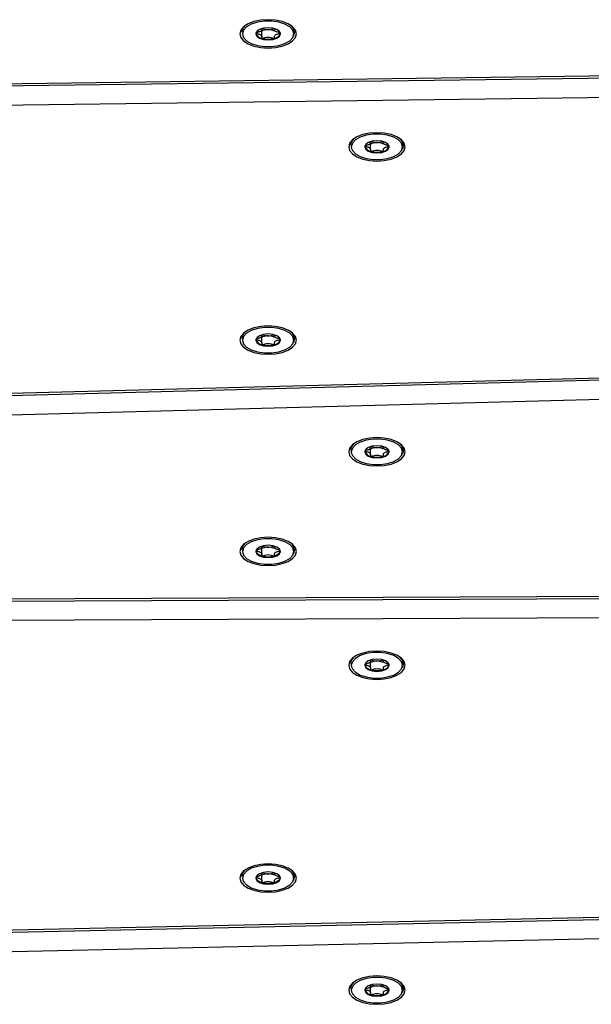
# Model space of a CAD drawing. Units: millimetres. Extents: x 26 to 395, y 33 to 269.
# Drawn here: x 192 to 195, y 82 to 87 of the extents above; entities that cross this region are included whole.
import ezdxf

# ---------------------------------------------------------------- set-up
doc = ezdxf.new("R2010")
doc.units = ezdxf.units.MM

msp = doc.modelspace()

# ---------------------------------------------------------------- linework, layer by layer
at = {"color": 7, "linetype": 'Continuous', "lineweight": 25}
for p, q in [((193.07851, 87.23137), (193.07851, 87.23455)), ((193.14544, 87.23455), (193.14544, 87.23137)), ((193.07851, 87.19165), (193.07851, 87.23129)), ((190.41419, 86.91736), (203.88927, 87.09379)), ((193.64994, 86.63865), (193.64994, 86.64183)), ((193.64994, 86.59893), (193.64994, 86.63857)), ((193.71687, 86.64183), (193.71687, 86.63865)), ((189.93249, 85.27415), (212.42508, 85.86355)), ((189.93474, 85.2627), (212.42733, 85.85209)), ((212.49584, 85.75096), (189.81845, 85.15672)), ((193.07851, 85.62492), (193.07851, 85.6281)), ((193.07851, 85.5852), (193.07851, 85.62484)), ((193.14544, 85.6281), (193.14544, 85.62492)), ((193.64994, 85.03907), (193.64994, 85.04225)), ((193.64994, 84.99935), (193.64994, 85.03899)), ((193.71687, 85.04225), (193.71687, 85.03907)), ((193.07851, 84.51665), (193.07851, 84.51983)), ((193.07851, 84.47693), (193.07851, 84.51657)), ((193.14544, 84.51983), (193.14544, 84.51665)), ((189.6189, 84.2228), (199.3565, 84.26528)), ((193.64994, 83.91912), (193.64994, 83.9223)), ((193.64994, 83.8794), (193.64994, 83.91904)), ((193.71687, 83.9223), (193.71687, 83.91912)), ((189.10117, 82.44836), (213.27105, 82.976)), ((189.10304, 82.43689), (213.27292, 82.96453)), ((213.34537, 82.86322), (188.99077, 82.33155)), ((193.07851, 82.80327), (193.07851, 82.80645)), ((193.07851, 82.76355), (193.07851, 82.80319)), ((193.14544, 82.80645), (193.14544, 82.80327)), ((193.64994, 82.21517), (193.64994, 82.21835)), ((193.64994, 82.17545), (193.64994, 82.21509)), ((193.71687, 82.21835), (193.71687, 82.21517))]:
    msp.add_line(p, q, dxfattribs=at)
at = {"color": 8, "linetype": 'Continuous', "lineweight": 25}
for p, q in [((192.9772, 87.20711), (192.97837, 87.19825)), ((190.41307, 86.92883), (203.88927, 87.10528)), ((203.88927, 86.99095), (190.30994, 86.81316)), ((193.54863, 86.61439), (193.5498, 86.60553)), ((192.9772, 85.60066), (192.97837, 85.5918)), ((193.54863, 85.01481), (193.5498, 85.00595)), ((192.9772, 84.49239), (192.97837, 84.48353)), ((189.61852, 84.23428), (199.3565, 84.27677)), ((199.3565, 84.16248), (189.52264, 84.11957)), ((193.54863, 83.89486), (193.5498, 83.886)), ((192.9772, 82.779), (192.97837, 82.77014)), ((193.54863, 82.19091), (193.5498, 82.18205))]:
    msp.add_line(p, q, dxfattribs=at)
at = {"color": 7, "linetype": 'Continuous', "lineweight": 25, "flags": 128}
for points in [[(193.11198, 87.2814), (193.07353, 87.27886), (193.03769, 87.27144), (193.00692, 87.25964), (192.98331, 87.24425), (192.96847, 87.22634), (192.96341, 87.20711), (192.96847, 87.18788), (192.98331, 87.16997), (193.00692, 87.15458), (193.03769, 87.14278), (193.07353, 87.13536), (193.11198, 87.13282), (193.15043, 87.13536), (193.18626, 87.14278), (193.21703, 87.15458), (193.24065, 87.16997), (193.25549, 87.18788), (193.26055, 87.20711), (193.25549, 87.22634), (193.24065, 87.24425), (193.21703, 87.25964), (193.18626, 87.27144), (193.15043, 87.27886), (193.11198, 87.2814)], [(192.97837, 87.19825), (192.98266, 87.18812), (192.9986, 87.17068), (193.02372, 87.15618), (193.05599, 87.14581), (193.0928, 87.14041), (193.13116, 87.14041), (193.16797, 87.14581), (193.20024, 87.15618), (193.22536, 87.17068), (193.2413, 87.18812), (193.24675, 87.20711), (193.2413, 87.2261), (193.22536, 87.24354), (193.20024, 87.25804), (193.16797, 87.26841), (193.13116, 87.27381), (193.0928, 87.27381), (193.05599, 87.26841), (193.02372, 87.25804), (192.9986, 87.24354), (192.98266, 87.2261), (192.9772, 87.20711), (192.9772, 87.20711)], [(193.04769, 87.20711), (193.05259, 87.19481), (193.06652, 87.18438), (193.08738, 87.17741), (193.11198, 87.17497), (193.13658, 87.17741), (193.15744, 87.18438), (193.17137, 87.19481), (193.17626, 87.20711), (193.17137, 87.21941), (193.15744, 87.22984), (193.13658, 87.23681), (193.11198, 87.23925), (193.08738, 87.23681), (193.06652, 87.22984), (193.05259, 87.21941), (193.04769, 87.20711)], [(193.14558, 87.23019), (193.14563, 87.22657), (193.14534, 87.22444), (193.145, 87.22386), (193.14447, 87.22345), (193.14393, 87.22327), (193.14326, 87.2232), (193.14246, 87.22323), (193.13939, 87.22383), (193.12728, 87.22739), (193.11198, 87.22973), (193.11198, 87.22973)], [(193.2508, 87.21556), (193.24565, 87.19683), (193.24455, 87.19498)], [(193.68341, 86.68867), (193.64495, 86.68614), (193.60912, 86.67872), (193.57835, 86.66691), (193.55474, 86.65153), (193.5399, 86.63361), (193.53484, 86.61439), (193.5399, 86.59516), (193.55474, 86.57724), (193.57835, 86.56186), (193.60912, 86.55005), (193.64495, 86.54263), (193.68341, 86.5401), (193.72186, 86.54263), (193.75769, 86.55005), (193.78846, 86.56186), (193.81207, 86.57724), (193.82692, 86.59516), (193.83198, 86.61439), (193.82692, 86.63361), (193.81207, 86.65153), (193.78846, 86.66691), (193.75769, 86.67872), (193.72186, 86.68614), (193.68341, 86.68867)], [(193.5498, 86.60553), (193.55409, 86.5954), (193.57003, 86.57795), (193.59515, 86.56346), (193.62742, 86.55309), (193.66423, 86.54768), (193.70259, 86.54768), (193.7394, 86.55309), (193.77167, 86.56346), (193.79679, 86.57795), (193.81272, 86.5954), (193.81818, 86.61439), (193.81272, 86.63337), (193.79679, 86.65082), (193.77167, 86.66531), (193.7394, 86.67568), (193.70259, 86.68109), (193.66423, 86.68109), (193.62742, 86.67568), (193.59515, 86.66531), (193.57003, 86.65082), (193.55409, 86.63337), (193.54863, 86.61439), (193.54863, 86.61439)], [(193.61912, 86.61439), (193.62402, 86.60209), (193.63795, 86.59166), (193.65881, 86.58469), (193.68341, 86.58224), (193.70801, 86.58469), (193.72886, 86.59166), (193.7428, 86.60209), (193.74769, 86.61439), (193.7428, 86.62669), (193.72886, 86.63711), (193.70801, 86.64408), (193.68341, 86.64653), (193.65881, 86.64408), (193.63795, 86.63711), (193.62402, 86.62669), (193.61912, 86.61439)], [(193.717, 86.63831), (193.71706, 86.63385), (193.71677, 86.63171), (193.71643, 86.63113), (193.7159, 86.63073), (193.71536, 86.63055), (193.71468, 86.63047), (193.71389, 86.63051), (193.71082, 86.63111), (193.69871, 86.63467), (193.68341, 86.637), (193.68341, 86.637)], [(193.82222, 86.62283), (193.81708, 86.60411), (193.81598, 86.60225)], [(193.11198, 85.67494), (193.07353, 85.67241), (193.03769, 85.66499), (193.00692, 85.65319), (192.98331, 85.6378), (192.96847, 85.61989), (192.96341, 85.60066), (192.96847, 85.58143), (192.98331, 85.56352), (193.00692, 85.54813), (193.03769, 85.53633), (193.07353, 85.5289), (193.11198, 85.52637), (193.15043, 85.5289), (193.18626, 85.53633), (193.21703, 85.54813), (193.24065, 85.56352), (193.25549, 85.58143), (193.26055, 85.60066), (193.25549, 85.61989), (193.24065, 85.6378), (193.21703, 85.65319), (193.18626, 85.66499), (193.15043, 85.67241), (193.11198, 85.67494)], [(192.97837, 85.5918), (192.98266, 85.58167), (192.9986, 85.56423), (193.02372, 85.54973), (193.05599, 85.53936), (193.0928, 85.53396), (193.13116, 85.53396), (193.16797, 85.53936), (193.20024, 85.54973), (193.22536, 85.56423), (193.2413, 85.58167), (193.24675, 85.60066), (193.2413, 85.61964), (193.22536, 85.63709), (193.20024, 85.65159), (193.16797, 85.66196), (193.13116, 85.66736), (193.0928, 85.66736), (193.05599, 85.66196), (193.02372, 85.65159), (192.9986, 85.63709), (192.98266, 85.61964), (192.9772, 85.60066), (192.9772, 85.60066)], [(193.04769, 85.60066), (193.05259, 85.58836), (193.06652, 85.57793), (193.08738, 85.57096), (193.11198, 85.56852), (193.13658, 85.57096), (193.15744, 85.57793), (193.17137, 85.58836), (193.17626, 85.60066), (193.17137, 85.61296), (193.15744, 85.62339), (193.13658, 85.63035), (193.11198, 85.6328), (193.08738, 85.63035), (193.06652, 85.62339), (193.05259, 85.61296), (193.04769, 85.60066)], [(193.14558, 85.62374), (193.14563, 85.62012), (193.14534, 85.61798), (193.145, 85.61741), (193.14447, 85.617), (193.14393, 85.61682), (193.14326, 85.61675), (193.14246, 85.61678), (193.13939, 85.61738), (193.12728, 85.62094), (193.11198, 85.62327), (193.11198, 85.62327)], [(193.2508, 85.60911), (193.24565, 85.59038), (193.24455, 85.58853)], [(193.68341, 85.08909), (193.64495, 85.08656), (193.60912, 85.07914), (193.57835, 85.06734), (193.55474, 85.05195), (193.5399, 85.03404), (193.53484, 85.01481), (193.5399, 84.99558), (193.55474, 84.97767), (193.57835, 84.96228), (193.60912, 84.95048), (193.64495, 84.94305), (193.68341, 84.94052), (193.72186, 84.94305), (193.75769, 84.95048), (193.78846, 84.96228), (193.81207, 84.97767), (193.82692, 84.99558), (193.83198, 85.01481), (193.82692, 85.03404), (193.81207, 85.05195), (193.78846, 85.06734), (193.75769, 85.07914), (193.72186, 85.08656), (193.68341, 85.08909)], [(193.5498, 85.00595), (193.55409, 84.99582), (193.57003, 84.97838), (193.59515, 84.96388), (193.62742, 84.95351), (193.66423, 84.94811), (193.70259, 84.94811), (193.7394, 84.95351), (193.77167, 84.96388), (193.79679, 84.97838), (193.81272, 84.99582), (193.81818, 85.01481), (193.81272, 85.03379), (193.79679, 85.05124), (193.77167, 85.06574), (193.7394, 85.07611), (193.70259, 85.08151), (193.66423, 85.08151), (193.62742, 85.07611), (193.59515, 85.06574), (193.57003, 85.05124), (193.55409, 85.03379), (193.54863, 85.01481), (193.54863, 85.01481)], [(193.61912, 85.01481), (193.62402, 85.00251), (193.63795, 84.99208), (193.65881, 84.98511), (193.68341, 84.98267), (193.70801, 84.98511), (193.72886, 84.99208), (193.7428, 85.00251), (193.74769, 85.01481), (193.7428, 85.02711), (193.72886, 85.03754), (193.70801, 85.04451), (193.68341, 85.04695), (193.65881, 85.04451), (193.63795, 85.03754), (193.62402, 85.02711), (193.61912, 85.01481)], [(193.717, 85.03873), (193.71706, 85.03427), (193.71677, 85.03214), (193.71643, 85.03156), (193.7159, 85.03115), (193.71536, 85.03097), (193.71468, 85.0309), (193.71389, 85.03093), (193.71082, 85.03153), (193.69871, 85.03509), (193.68341, 85.03742), (193.68341, 85.03742)], [(193.82222, 85.02326), (193.81708, 85.00453), (193.81598, 85.00268)], [(193.11198, 84.56667), (193.07353, 84.56414), (193.03769, 84.55672), (193.00692, 84.54492), (192.98331, 84.52953), (192.96847, 84.51161), (192.96341, 84.49239), (192.96847, 84.47316), (192.98331, 84.45525), (193.00692, 84.43986), (193.03769, 84.42805), (193.07353, 84.42063), (193.11198, 84.4181), (193.15043, 84.42063), (193.18626, 84.42805), (193.21703, 84.43986), (193.24065, 84.45525), (193.25549, 84.47316), (193.26055, 84.49239), (193.25549, 84.51161), (193.24065, 84.52953), (193.21703, 84.54492), (193.18626, 84.55672), (193.15043, 84.56414), (193.11198, 84.56667)], [(192.97837, 84.48353), (192.98266, 84.4734), (192.9986, 84.45596), (193.02372, 84.44146), (193.05599, 84.43109), (193.0928, 84.42569), (193.13116, 84.42569), (193.16797, 84.43109), (193.20024, 84.44146), (193.22536, 84.45596), (193.2413, 84.4734), (193.24675, 84.49239), (193.2413, 84.51137), (193.22536, 84.52882), (193.20024, 84.54332), (193.16797, 84.55369), (193.13116, 84.55909), (193.0928, 84.55909), (193.05599, 84.55369), (193.02372, 84.54332), (192.9986, 84.52882), (192.98266, 84.51137), (192.9772, 84.49239), (192.9772, 84.49239)], [(193.04769, 84.49239), (193.05259, 84.48009), (193.06652, 84.46966), (193.08738, 84.46269), (193.11198, 84.46025), (193.13658, 84.46269), (193.15744, 84.46966), (193.17137, 84.48009), (193.17626, 84.49239), (193.17137, 84.50469), (193.15744, 84.51512), (193.13658, 84.52208), (193.11198, 84.52453), (193.08738, 84.52208), (193.06652, 84.51512), (193.05259, 84.50469), (193.04769, 84.49239)], [(193.14558, 84.51547), (193.14563, 84.51185), (193.14534, 84.50971), (193.145, 84.50913), (193.14447, 84.50873), (193.14393, 84.50855), (193.14326, 84.50848), (193.14246, 84.50851), (193.13939, 84.50911), (193.12728, 84.51267), (193.11198, 84.515), (193.11198, 84.515)], [(193.2508, 84.50084), (193.24565, 84.48211), (193.24455, 84.48025)], [(193.68341, 83.96914), (193.64495, 83.96661), (193.60912, 83.95919), (193.57835, 83.94739), (193.55474, 83.932), (193.5399, 83.91409), (193.53484, 83.89486), (193.5399, 83.87563), (193.55474, 83.85772), (193.57835, 83.84233), (193.60912, 83.83053), (193.64495, 83.8231), (193.68341, 83.82057), (193.72186, 83.8231), (193.75769, 83.83053), (193.78846, 83.84233), (193.81207, 83.85772), (193.82692, 83.87563), (193.83198, 83.89486), (193.82692, 83.91409), (193.81207, 83.932), (193.78846, 83.94739), (193.75769, 83.95919), (193.72186, 83.96661), (193.68341, 83.96914)], [(193.5498, 83.886), (193.55409, 83.87587), (193.57003, 83.85843), (193.59515, 83.84393), (193.62742, 83.83356), (193.66423, 83.82816), (193.70259, 83.82816), (193.7394, 83.83356), (193.77167, 83.84393), (193.79679, 83.85843), (193.81272, 83.87587), (193.81818, 83.89486), (193.81272, 83.91384), (193.79679, 83.93129), (193.77167, 83.94579), (193.7394, 83.95616), (193.70259, 83.96156), (193.66423, 83.96156), (193.62742, 83.95616), (193.59515, 83.94579), (193.57003, 83.93129), (193.55409, 83.91384), (193.54863, 83.89486), (193.54863, 83.89486)], [(193.61912, 83.89486), (193.62402, 83.88256), (193.63795, 83.87213), (193.65881, 83.86516), (193.68341, 83.86272), (193.70801, 83.86516), (193.72886, 83.87213), (193.7428, 83.88256), (193.74769, 83.89486), (193.7428, 83.90716), (193.72886, 83.91759), (193.70801, 83.92455), (193.68341, 83.927), (193.65881, 83.92455), (193.63795, 83.91759), (193.62402, 83.90716), (193.61912, 83.89486)], [(193.717, 83.91878), (193.71706, 83.91432), (193.71677, 83.91218), (193.71643, 83.91161), (193.7159, 83.9112), (193.71536, 83.91102), (193.71468, 83.91095), (193.71389, 83.91098), (193.71082, 83.91158), (193.69871, 83.91514), (193.68341, 83.91747), (193.68341, 83.91747)], [(193.82222, 83.90331), (193.81708, 83.88458), (193.81598, 83.88273)], [(193.11198, 82.85329), (193.07353, 82.85076), (193.03769, 82.84334), (193.00692, 82.83153), (192.98331, 82.81614), (192.96847, 82.79823), (192.96341, 82.779), (192.96847, 82.75978), (192.98331, 82.74186), (193.00692, 82.72647), (193.03769, 82.71467), (193.07353, 82.70725), (193.11198, 82.70472), (193.15043, 82.70725), (193.18626, 82.71467), (193.21703, 82.72647), (193.24065, 82.74186), (193.25549, 82.75978), (193.26055, 82.779), (193.25549, 82.79823), (193.24065, 82.81614), (193.21703, 82.83153), (193.18626, 82.84334), (193.15043, 82.85076), (193.11198, 82.85329)], [(192.97837, 82.77014), (192.98266, 82.76002), (192.9986, 82.74257), (193.02372, 82.72807), (193.05599, 82.7177), (193.0928, 82.7123), (193.13116, 82.7123), (193.16797, 82.7177), (193.20024, 82.72807), (193.22536, 82.74257), (193.2413, 82.76002), (193.24675, 82.779), (193.2413, 82.79799), (193.22536, 82.81543), (193.20024, 82.82993), (193.16797, 82.8403), (193.13116, 82.8457), (193.0928, 82.8457), (193.05599, 82.8403), (193.02372, 82.82993), (192.9986, 82.81543), (192.98266, 82.79799), (192.9772, 82.779), (192.9772, 82.779)], [(193.04769, 82.779), (193.05259, 82.7667), (193.06652, 82.75627), (193.08738, 82.74931), (193.11198, 82.74686), (193.13658, 82.74931), (193.15744, 82.75627), (193.17137, 82.7667), (193.17626, 82.779), (193.17137, 82.7913), (193.15744, 82.80173), (193.13658, 82.8087), (193.11198, 82.81114), (193.08738, 82.8087), (193.06652, 82.80173), (193.05259, 82.7913), (193.04769, 82.779)], [(193.14558, 82.80208), (193.14563, 82.79847), (193.14534, 82.79633), (193.145, 82.79575), (193.14447, 82.79534), (193.14393, 82.79516), (193.14326, 82.79509), (193.14246, 82.79512), (193.13939, 82.79572), (193.12728, 82.79928), (193.11198, 82.80162), (193.11198, 82.80162)], [(193.2508, 82.78745), (193.24565, 82.76872), (193.24455, 82.76687)], [(193.68341, 82.26519), (193.64495, 82.26266), (193.60912, 82.25524), (193.57835, 82.24343), (193.55474, 82.22805), (193.5399, 82.21013), (193.53484, 82.19091), (193.5399, 82.17168), (193.55474, 82.15376), (193.57835, 82.13838), (193.60912, 82.12657), (193.64495, 82.11915), (193.68341, 82.11662), (193.72186, 82.11915), (193.75769, 82.12657), (193.78846, 82.13838), (193.81207, 82.15376), (193.82692, 82.17168), (193.83198, 82.19091), (193.82692, 82.21013), (193.81207, 82.22805), (193.78846, 82.24343), (193.75769, 82.25524), (193.72186, 82.26266), (193.68341, 82.26519)], [(193.5498, 82.18205), (193.55409, 82.17192), (193.57003, 82.15447), (193.59515, 82.13998), (193.62742, 82.12961), (193.66423, 82.1242), (193.70259, 82.1242), (193.7394, 82.12961), (193.77167, 82.13998), (193.79679, 82.15447), (193.81272, 82.17192), (193.81818, 82.19091), (193.81272, 82.20989), (193.79679, 82.22734), (193.77167, 82.24183), (193.7394, 82.2522), (193.70259, 82.25761), (193.66423, 82.25761), (193.62742, 82.2522), (193.59515, 82.24183), (193.57003, 82.22734), (193.55409, 82.20989), (193.54863, 82.19091), (193.54863, 82.19091)], [(193.61912, 82.19091), (193.62402, 82.1786), (193.63795, 82.16818), (193.65881, 82.16121), (193.68341, 82.15876), (193.70801, 82.16121), (193.72886, 82.16818), (193.7428, 82.1786), (193.74769, 82.19091), (193.7428, 82.20321), (193.72886, 82.21363), (193.70801, 82.2206), (193.68341, 82.22305), (193.65881, 82.2206), (193.63795, 82.21363), (193.62402, 82.20321), (193.61912, 82.19091)], [(193.717, 82.21483), (193.71706, 82.21037), (193.71677, 82.20823), (193.71643, 82.20765), (193.7159, 82.20725), (193.71536, 82.20706), (193.71468, 82.20699), (193.71389, 82.20702), (193.71082, 82.20763), (193.69871, 82.21119), (193.68341, 82.21352), (193.68341, 82.21352)], [(193.82222, 82.19935), (193.81708, 82.18063), (193.81598, 82.17877)]]:
    msp.add_lwpolyline(points, dxfattribs=at)
at = {"color": 7, "linetype": 'Continuous', "lineweight": 25}
for centre, radius, start, end in [((193.02199, 87.21206), 0.04896, 123.65156, 175.7272), ((193.11061, 87.29972), 0.07, 246.23455, 271.12074), ((193.11335, 87.29972), 0.07, 268.87926, 293.76545), ((193.19806, 87.2098), 0.05305, 6.23639, 54.18603), ((193.08453, 87.22232), 0.03893, 199.52063, 263.07046), ((193.11198, 87.30039), 0.12106, 254.60207, 285.39793), ((193.13943, 87.22232), 0.03893, 276.92954, 340.47937), ((193.59342, 86.61934), 0.04896, 123.65155, 175.7272), ((193.65596, 86.6296), 0.03893, 199.52063, 263.07046), ((193.68204, 86.70699), 0.07, 246.23455, 271.12074), ((193.68478, 86.70699), 0.07, 268.87926, 293.76545), ((193.71085, 86.6296), 0.03893, 276.92954, 340.47937), ((193.76949, 86.61707), 0.05305, 6.23639, 54.18604), ((193.68341, 86.70766), 0.12106, 254.60207, 285.39793), ((193.02199, 85.60561), 0.04896, 123.6514, 175.72718), ((193.19806, 85.60334), 0.05305, 6.23641, 54.18618), ((193.08453, 85.61587), 0.03893, 199.52063, 263.07046), ((193.11061, 85.69327), 0.07, 246.23455, 271.12074), ((193.11335, 85.69327), 0.07, 268.87926, 293.76545), ((193.13943, 85.61587), 0.03893, 276.92954, 340.47937), ((193.11198, 85.69394), 0.12106, 254.60207, 285.39793), ((193.59342, 85.01976), 0.04896, 123.6514, 175.72718), ((193.65596, 85.03002), 0.03893, 199.52063, 263.07046), ((193.68204, 85.10742), 0.07, 246.23455, 271.12074), ((193.68478, 85.10742), 0.07, 268.87926, 293.76545), ((193.71085, 85.03002), 0.03893, 276.92954, 340.47937), ((193.76949, 85.01749), 0.05305, 6.23641, 54.18617), ((193.68341, 85.10809), 0.12106, 254.60207, 285.39793), ((193.02199, 84.49734), 0.04896, 123.65138, 175.72718), ((193.11061, 84.58499), 0.07, 246.23455, 271.12074), ((193.11335, 84.58499), 0.07, 268.87926, 293.76545), ((193.19806, 84.49507), 0.05305, 6.23642, 54.18619), ((193.08453, 84.5076), 0.03893, 199.52063, 263.07046), ((193.11198, 84.58567), 0.12106, 254.60207, 285.39793), ((193.13943, 84.5076), 0.03893, 276.92954, 340.47937), ((193.59342, 83.89981), 0.04896, 123.65157, 175.7272), ((193.76949, 83.89754), 0.05305, 6.23639, 54.18602), ((193.65596, 83.91007), 0.03893, 199.52063, 263.07046), ((193.68204, 83.98746), 0.07, 246.23455, 271.12074), ((193.68478, 83.98746), 0.07, 268.87926, 293.76545), ((193.71085, 83.91007), 0.03893, 276.92954, 340.47937), ((193.68341, 83.98814), 0.12106, 254.60207, 285.39793), ((193.02199, 82.78395), 0.04896, 123.65153, 175.72719), ((193.11061, 82.87161), 0.07, 246.23455, 271.12074), ((193.11335, 82.87161), 0.07, 268.87926, 293.76545), ((193.19806, 82.78169), 0.05305, 6.2364, 54.18605), ((193.08453, 82.79421), 0.03893, 199.52063, 263.07046), ((193.11198, 82.87228), 0.12106, 254.60207, 285.39793), ((193.13943, 82.79421), 0.03893, 276.92954, 340.47937), ((193.59342, 82.19585), 0.04896, 123.65142, 175.72718), ((193.76949, 82.19359), 0.05305, 6.23641, 54.18616), ((193.65596, 82.20611), 0.03893, 199.52063, 263.07046), ((193.68204, 82.28351), 0.07, 246.23455, 271.12074), ((193.68478, 82.28351), 0.07, 268.87926, 293.76545), ((193.71085, 82.20611), 0.03893, 276.92954, 340.47937), ((193.68341, 82.28418), 0.12106, 254.60207, 285.39793)]:
    msp.add_arc(centre, radius, start, end, dxfattribs=at)
for points, knots in [([(193.07833, 87.23617), (193.07833, 87.23615), (193.07816, 87.23432), (193.07882, 87.23049), (193.07792, 87.22458), (193.07019, 87.21844), (193.05915, 87.21556), (193.05119, 87.21347), (193.0485, 87.21243), (193.04778, 87.21186), (193.04772, 87.21162), (193.04769, 87.21151)], [0, 0, 0, 0, 0.0023949, 0.1729062, 0.3644102, 0.5507479, 0.8306244, 0.9378813, 0.977897, 0.9896486, 1, 1, 1, 1]), ([(193.17626, 87.21151), (193.17622, 87.21166), (193.17611, 87.21197), (193.17526, 87.21249), (193.17267, 87.21351), (193.16478, 87.21556), (193.15377, 87.21844), (193.14604, 87.22458), (193.1451, 87.23049), (193.14587, 87.23432), (193.14562, 87.23615), (193.14562, 87.23617)], [0, 0, 0, 0, 0.0133292, 0.0293296, 0.0621405, 0.1693952, 0.4492661, 0.6356, 0.8271001, 0.997608, 1, 1, 1, 1]), ([(193.04769, 87.21151), (193.04774, 87.21137), (193.04785, 87.21106), (193.0487, 87.21054), (193.05129, 87.20952), (193.05918, 87.20747), (193.07017, 87.20459), (193.07795, 87.19845), (193.07872, 87.19254), (193.07829, 87.18804), (193.07833, 87.18529), (193.07888, 87.18425), (193.07933, 87.18386), (193.07972, 87.18372), (193.07984, 87.18368)], [0, 0, 0, 0, 0.0120474, 0.0265092, 0.0561649, 0.1531057, 0.4060635, 0.574479, 0.747564, 0.9016754, 0.9627172, 0.9799594, 0.9937673, 1, 1, 1, 1]), ([(193.11198, 87.22973), (193.1067, 87.22913), (193.09679, 87.22802), (193.08787, 87.22461), (193.08234, 87.22327), (193.08074, 87.22318), (193.08002, 87.22325), (193.07942, 87.22345), (193.07897, 87.2238), (193.07866, 87.22427), (193.07835, 87.22518), (193.07834, 87.22594), (193.07833, 87.2265)], [0, 0, 0, 0, 0.3826568, 0.7188715, 0.7977773, 0.8168673, 0.8332744, 0.8488654, 0.8682421, 0.8915911, 0.91961, 1, 1, 1, 1]), ([(193.07984, 87.18368), (193.08008, 87.18363), (193.08062, 87.18353), (193.08231, 87.18363), (193.08785, 87.18496), (193.0968, 87.18814), (193.11198, 87.19112), (193.12716, 87.18814), (193.13611, 87.18496), (193.14164, 87.18363), (193.14334, 87.18353), (193.14388, 87.18363), (193.14412, 87.18368)], [0, 0, 0, 0, 0.011122, 0.0242161, 0.0712746, 0.2717886, 0.5, 0.7282114, 0.9287254, 0.9757839, 0.988878, 1, 1, 1, 1]), ([(193.14412, 87.18368), (193.14424, 87.18372), (193.14459, 87.18384), (193.14499, 87.18416), (193.1453, 87.18463), (193.14561, 87.18557), (193.14568, 87.18816), (193.14523, 87.19254), (193.14601, 87.19845), (193.15378, 87.20459), (193.16481, 87.20746), (193.17277, 87.20956), (193.17546, 87.2106), (193.17618, 87.21117), (193.17624, 87.2114), (193.17626, 87.21151)], [0, 0, 0, 0, 0.0062323, 0.0177721, 0.0316777, 0.0483645, 0.0984054, 0.2525065, 0.42558, 0.5939843, 0.8469253, 0.9438597, 0.9800242, 0.9906448, 1, 1, 1, 1]), ([(193.64976, 86.64345), (193.64976, 86.64342), (193.64959, 86.6416), (193.65025, 86.63776), (193.64935, 86.63186), (193.64162, 86.62572), (193.63058, 86.62284), (193.62261, 86.62075), (193.61993, 86.6197), (193.61921, 86.61913), (193.61915, 86.6189), (193.61912, 86.61879)], [0, 0, 0, 0, 0.0023949, 0.1729062, 0.3644102, 0.5507479, 0.8306244, 0.9378813, 0.977897, 0.9896486, 1, 1, 1, 1]), ([(193.61912, 86.61879), (193.61917, 86.61865), (193.61927, 86.61834), (193.62012, 86.61781), (193.62272, 86.61679), (193.63061, 86.61474), (193.6416, 86.61186), (193.64938, 86.60572), (193.65015, 86.59981), (193.64972, 86.59532), (193.64976, 86.59257), (193.65031, 86.59153), (193.65076, 86.59113), (193.65114, 86.591), (193.65126, 86.59095)], [0, 0, 0, 0, 0.0120474, 0.0265092, 0.0561649, 0.1531057, 0.4060635, 0.574479, 0.747564, 0.9016754, 0.9627172, 0.9799594, 0.9937673, 1, 1, 1, 1]), ([(193.68341, 86.637), (193.67813, 86.63641), (193.66822, 86.6353), (193.6593, 86.63189), (193.65377, 86.63054), (193.65217, 86.63046), (193.65145, 86.63052), (193.65084, 86.63073), (193.6504, 86.63108), (193.65009, 86.63155), (193.64978, 86.63246), (193.64977, 86.63321), (193.64976, 86.63377)], [0, 0, 0, 0, 0.3826568, 0.7188715, 0.7977773, 0.8168673, 0.8332744, 0.8488654, 0.8682421, 0.8915911, 0.91961, 1, 1, 1, 1]), ([(193.71555, 86.59095), (193.71567, 86.591), (193.71601, 86.59112), (193.71642, 86.59144), (193.71673, 86.59191), (193.71704, 86.59284), (193.71711, 86.59543), (193.71666, 86.59982), (193.71744, 86.60572), (193.7252, 86.61187), (193.73624, 86.61474), (193.7442, 86.61683), (193.74689, 86.61788), (193.74761, 86.61845), (193.74767, 86.61868), (193.74769, 86.61879)], [0, 0, 0, 0, 0.0062323, 0.0177721, 0.0316777, 0.0483645, 0.0984054, 0.2525065, 0.42558, 0.5939843, 0.8469253, 0.9438597, 0.9800242, 0.9906448, 1, 1, 1, 1]), ([(193.74769, 86.61879), (193.74765, 86.61893), (193.74754, 86.61924), (193.74669, 86.61977), (193.7441, 86.62079), (193.73621, 86.62284), (193.7252, 86.62572), (193.71747, 86.63186), (193.71653, 86.63776), (193.7173, 86.6416), (193.71705, 86.64342), (193.71705, 86.64345)], [0, 0, 0, 0, 0.0133292, 0.0293296, 0.0621405, 0.1693952, 0.4492661, 0.6356, 0.8271001, 0.997608, 1, 1, 1, 1]), ([(193.65126, 86.59095), (193.65151, 86.59091), (193.65204, 86.5908), (193.65374, 86.59091), (193.65928, 86.59224), (193.66823, 86.59541), (193.68341, 86.5984), (193.69859, 86.59541), (193.70754, 86.59224), (193.71307, 86.59091), (193.71477, 86.5908), (193.7153, 86.59091), (193.71555, 86.59095)], [0, 0, 0, 0, 0.011122, 0.0242161, 0.0712746, 0.2717886, 0.5, 0.7282114, 0.9287254, 0.9757839, 0.988878, 1, 1, 1, 1]), ([(193.07833, 85.62972), (193.07833, 85.62969), (193.07816, 85.62787), (193.07882, 85.62404), (193.07792, 85.61813), (193.07019, 85.61199), (193.05915, 85.60911), (193.05119, 85.60702), (193.0485, 85.60597), (193.04778, 85.60541), (193.04772, 85.60517), (193.04769, 85.60506)], [0, 0, 0, 0, 0.0023949, 0.1729062, 0.3644102, 0.5507479, 0.8306244, 0.9378813, 0.977897, 0.9896486, 1, 1, 1, 1]), ([(193.04769, 85.60506), (193.04774, 85.60492), (193.04785, 85.60461), (193.0487, 85.60409), (193.05129, 85.60307), (193.05918, 85.60101), (193.07017, 85.59814), (193.07795, 85.592), (193.07872, 85.58608), (193.07829, 85.58159), (193.07833, 85.57884), (193.07888, 85.5778), (193.07933, 85.5774), (193.07972, 85.57727), (193.07984, 85.57723)], [0, 0, 0, 0, 0.0120474, 0.0265092, 0.0561649, 0.1531057, 0.4060635, 0.574479, 0.747564, 0.9016754, 0.9627172, 0.9799594, 0.9937673, 1, 1, 1, 1]), ([(193.11198, 85.62327), (193.1067, 85.62268), (193.09679, 85.62157), (193.08787, 85.61816), (193.08234, 85.61681), (193.08074, 85.61673), (193.08002, 85.61679), (193.07942, 85.617), (193.07897, 85.61735), (193.07866, 85.61782), (193.07835, 85.61873), (193.07834, 85.61948), (193.07833, 85.62005)], [0, 0, 0, 0, 0.3826568, 0.7188715, 0.7977773, 0.8168673, 0.8332744, 0.8488654, 0.8682421, 0.8915911, 0.91961, 1, 1, 1, 1]), ([(193.07984, 85.57723), (193.08008, 85.57718), (193.08062, 85.57707), (193.08231, 85.57718), (193.08785, 85.57851), (193.0968, 85.58169), (193.11198, 85.58467), (193.12716, 85.58169), (193.13611, 85.57851), (193.14164, 85.57718), (193.14334, 85.57707), (193.14388, 85.57718), (193.14412, 85.57723)], [0, 0, 0, 0, 0.011122, 0.0242161, 0.0712746, 0.2717886, 0.5, 0.7282114, 0.9287254, 0.9757839, 0.988878, 1, 1, 1, 1]), ([(193.14412, 85.57723), (193.14424, 85.57727), (193.14459, 85.57739), (193.14499, 85.57771), (193.1453, 85.57818), (193.14561, 85.57911), (193.14568, 85.5817), (193.14523, 85.58609), (193.14601, 85.59199), (193.15378, 85.59814), (193.16481, 85.60101), (193.17277, 85.6031), (193.17546, 85.60415), (193.17618, 85.60472), (193.17624, 85.60495), (193.17626, 85.60506)], [0, 0, 0, 0, 0.0062323, 0.0177721, 0.0316777, 0.0483645, 0.0984054, 0.2525065, 0.42558, 0.5939843, 0.8469253, 0.9438597, 0.9800242, 0.9906448, 1, 1, 1, 1]), ([(193.17626, 85.60506), (193.17622, 85.6052), (193.17611, 85.60551), (193.17526, 85.60604), (193.17267, 85.60706), (193.16478, 85.60911), (193.15377, 85.61199), (193.14604, 85.61813), (193.1451, 85.62404), (193.14587, 85.62787), (193.14562, 85.62969), (193.14562, 85.62972)], [0, 0, 0, 0, 0.0133292, 0.0293296, 0.0621405, 0.1693952, 0.4492661, 0.6356, 0.8271001, 0.997608, 1, 1, 1, 1]), ([(193.64976, 85.04387), (193.64976, 85.04384), (193.64959, 85.04202), (193.65025, 85.03819), (193.64935, 85.03228), (193.64162, 85.02614), (193.63058, 85.02326), (193.62261, 85.02117), (193.61993, 85.02012), (193.61921, 85.01956), (193.61915, 85.01932), (193.61912, 85.01921)], [0, 0, 0, 0, 0.0023949, 0.1729062, 0.3644102, 0.5507479, 0.8306244, 0.9378813, 0.977897, 0.9896486, 1, 1, 1, 1]), ([(193.61912, 85.01921), (193.61917, 85.01907), (193.61927, 85.01876), (193.62012, 85.01824), (193.62272, 85.01722), (193.63061, 85.01517), (193.6416, 85.01229), (193.64938, 85.00615), (193.65015, 85.00023), (193.64972, 84.99574), (193.64976, 84.99299), (193.65031, 84.99195), (193.65076, 84.99155), (193.65114, 84.99142), (193.65126, 84.99138)], [0, 0, 0, 0, 0.0120474, 0.0265092, 0.0561649, 0.1531057, 0.4060635, 0.574479, 0.747564, 0.9016754, 0.9627172, 0.9799594, 0.9937673, 1, 1, 1, 1]), ([(193.68341, 85.03742), (193.67813, 85.03683), (193.66822, 85.03572), (193.6593, 85.03231), (193.65377, 85.03096), (193.65217, 85.03088), (193.65145, 85.03094), (193.65084, 85.03115), (193.6504, 85.0315), (193.65009, 85.03197), (193.64978, 85.03288), (193.64977, 85.03363), (193.64976, 85.0342)], [0, 0, 0, 0, 0.3826568, 0.7188715, 0.7977773, 0.8168673, 0.8332744, 0.8488654, 0.8682421, 0.8915911, 0.91961, 1, 1, 1, 1]), ([(193.71555, 84.99138), (193.71567, 84.99142), (193.71601, 84.99154), (193.71642, 84.99186), (193.71673, 84.99233), (193.71704, 84.99326), (193.71711, 84.99586), (193.71666, 85.00024), (193.71744, 85.00614), (193.7252, 85.01229), (193.73624, 85.01516), (193.7442, 85.01725), (193.74689, 85.0183), (193.74761, 85.01887), (193.74767, 85.0191), (193.74769, 85.01921)], [0, 0, 0, 0, 0.0062323, 0.0177721, 0.0316777, 0.0483645, 0.0984054, 0.2525065, 0.42558, 0.5939843, 0.8469253, 0.9438597, 0.9800242, 0.9906448, 1, 1, 1, 1]), ([(193.74769, 85.01921), (193.74765, 85.01935), (193.74754, 85.01966), (193.74669, 85.02019), (193.7441, 85.02121), (193.73621, 85.02326), (193.7252, 85.02614), (193.71747, 85.03228), (193.71653, 85.03819), (193.7173, 85.04202), (193.71705, 85.04384), (193.71705, 85.04387)], [0, 0, 0, 0, 0.0133292, 0.0293296, 0.0621405, 0.1693952, 0.4492661, 0.6356, 0.8271001, 0.997608, 1, 1, 1, 1]), ([(193.65126, 84.99138), (193.65151, 84.99133), (193.65204, 84.99123), (193.65374, 84.99133), (193.65928, 84.99266), (193.66823, 84.99584), (193.68341, 84.99882), (193.69859, 84.99584), (193.70754, 84.99266), (193.71307, 84.99133), (193.71477, 84.99123), (193.7153, 84.99133), (193.71555, 84.99138)], [0, 0, 0, 0, 0.011122, 0.0242161, 0.0712746, 0.2717886, 0.5, 0.7282114, 0.9287254, 0.9757839, 0.988878, 1, 1, 1, 1]), ([(193.07833, 84.52145), (193.07833, 84.52142), (193.07816, 84.5196), (193.07882, 84.51577), (193.07792, 84.50986), (193.07019, 84.50372), (193.05915, 84.50084), (193.05119, 84.49875), (193.0485, 84.4977), (193.04778, 84.49714), (193.04772, 84.4969), (193.04769, 84.49679)], [0, 0, 0, 0, 0.0023949, 0.1729062, 0.3644102, 0.5507479, 0.8306244, 0.9378813, 0.977897, 0.9896486, 1, 1, 1, 1]), ([(193.04769, 84.49679), (193.04774, 84.49665), (193.04785, 84.49634), (193.0487, 84.49581), (193.05129, 84.4948), (193.05918, 84.49274), (193.07017, 84.48987), (193.07795, 84.48372), (193.07872, 84.47781), (193.07829, 84.47332), (193.07833, 84.47057), (193.07888, 84.46953), (193.07933, 84.46913), (193.07972, 84.469), (193.07984, 84.46896)], [0, 0, 0, 0, 0.0120474, 0.0265092, 0.0561649, 0.1531057, 0.4060635, 0.574479, 0.747564, 0.9016754, 0.9627172, 0.9799594, 0.9937673, 1, 1, 1, 1]), ([(193.11198, 84.515), (193.1067, 84.51441), (193.09679, 84.5133), (193.08787, 84.50989), (193.08234, 84.50854), (193.08074, 84.50846), (193.08002, 84.50852), (193.07942, 84.50873), (193.07897, 84.50908), (193.07866, 84.50955), (193.07835, 84.51046), (193.07834, 84.51121), (193.07833, 84.51178)], [0, 0, 0, 0, 0.3826568, 0.7188715, 0.7977773, 0.8168673, 0.8332744, 0.8488654, 0.8682421, 0.8915911, 0.91961, 1, 1, 1, 1]), ([(193.14412, 84.46896), (193.14424, 84.469), (193.14459, 84.46912), (193.14499, 84.46944), (193.1453, 84.46991), (193.14561, 84.47084), (193.14568, 84.47343), (193.14523, 84.47782), (193.14601, 84.48372), (193.15378, 84.48987), (193.16481, 84.49274), (193.17277, 84.49483), (193.17546, 84.49588), (193.17618, 84.49645), (193.17624, 84.49668), (193.17626, 84.49679)], [0, 0, 0, 0, 0.0062323, 0.0177721, 0.0316777, 0.0483645, 0.0984054, 0.2525065, 0.42558, 0.5939843, 0.8469253, 0.9438597, 0.9800242, 0.9906448, 1, 1, 1, 1]), ([(193.17626, 84.49679), (193.17622, 84.49693), (193.17611, 84.49724), (193.17526, 84.49777), (193.17267, 84.49879), (193.16478, 84.50084), (193.15377, 84.50372), (193.14604, 84.50986), (193.1451, 84.51576), (193.14587, 84.5196), (193.14562, 84.52142), (193.14562, 84.52145)], [0, 0, 0, 0, 0.0133292, 0.0293296, 0.0621405, 0.1693952, 0.4492661, 0.6356, 0.8271001, 0.997608, 1, 1, 1, 1]), ([(193.07984, 84.46896), (193.08008, 84.46891), (193.08062, 84.4688), (193.08231, 84.46891), (193.08785, 84.47024), (193.0968, 84.47342), (193.11198, 84.4764), (193.12716, 84.47342), (193.13611, 84.47024), (193.14164, 84.46891), (193.14334, 84.4688), (193.14388, 84.46891), (193.14412, 84.46896)], [0, 0, 0, 0, 0.011122, 0.0242161, 0.0712746, 0.2717886, 0.5, 0.7282114, 0.9287254, 0.9757839, 0.988878, 1, 1, 1, 1]), ([(193.64976, 83.92392), (193.64976, 83.92389), (193.64959, 83.92207), (193.65025, 83.91824), (193.64935, 83.91233), (193.64162, 83.90619), (193.63058, 83.90331), (193.62261, 83.90122), (193.61993, 83.90017), (193.61921, 83.89961), (193.61915, 83.89937), (193.61912, 83.89926)], [0, 0, 0, 0, 0.0023949, 0.1729062, 0.3644102, 0.5507479, 0.8306244, 0.9378813, 0.977897, 0.9896486, 1, 1, 1, 1]), ([(193.61912, 83.89926), (193.61917, 83.89912), (193.61927, 83.89881), (193.62012, 83.89828), (193.62272, 83.89727), (193.63061, 83.89521), (193.6416, 83.89234), (193.64938, 83.8862), (193.65015, 83.88028), (193.64972, 83.87579), (193.64976, 83.87304), (193.65031, 83.872), (193.65076, 83.8716), (193.65114, 83.87147), (193.65126, 83.87143)], [0, 0, 0, 0, 0.0120474, 0.0265092, 0.0561649, 0.1531057, 0.4060635, 0.574479, 0.747564, 0.9016754, 0.9627172, 0.9799594, 0.9937673, 1, 1, 1, 1]), ([(193.68341, 83.91747), (193.67813, 83.91688), (193.66822, 83.91577), (193.6593, 83.91236), (193.65377, 83.91101), (193.65217, 83.91093), (193.65145, 83.91099), (193.65084, 83.9112), (193.6504, 83.91155), (193.65009, 83.91202), (193.64978, 83.91293), (193.64977, 83.91368), (193.64976, 83.91425)], [0, 0, 0, 0, 0.3826568, 0.7188715, 0.7977773, 0.8168673, 0.8332744, 0.8488654, 0.8682421, 0.8915911, 0.91961, 1, 1, 1, 1]), ([(193.65126, 83.87143), (193.65151, 83.87138), (193.65204, 83.87127), (193.65374, 83.87138), (193.65928, 83.87271), (193.66823, 83.87589), (193.68341, 83.87887), (193.69859, 83.87589), (193.70754, 83.87271), (193.71307, 83.87138), (193.71477, 83.87127), (193.7153, 83.87138), (193.71555, 83.87143)], [0, 0, 0, 0, 0.011122, 0.0242161, 0.0712746, 0.2717886, 0.5, 0.7282114, 0.9287254, 0.9757839, 0.988878, 1, 1, 1, 1]), ([(193.71555, 83.87143), (193.71567, 83.87147), (193.71601, 83.87159), (193.71642, 83.87191), (193.71673, 83.87238), (193.71704, 83.87331), (193.71711, 83.8759), (193.71666, 83.88029), (193.71744, 83.88619), (193.7252, 83.89234), (193.73624, 83.89521), (193.7442, 83.8973), (193.74689, 83.89835), (193.74761, 83.89892), (193.74767, 83.89915), (193.74769, 83.89926)], [0, 0, 0, 0, 0.0062323, 0.0177721, 0.0316777, 0.0483645, 0.0984054, 0.2525065, 0.42558, 0.5939843, 0.8469253, 0.9438597, 0.9800242, 0.9906448, 1, 1, 1, 1]), ([(193.74769, 83.89926), (193.74765, 83.8994), (193.74754, 83.89971), (193.74669, 83.90024), (193.7441, 83.90126), (193.73621, 83.90331), (193.7252, 83.90619), (193.71747, 83.91233), (193.71653, 83.91824), (193.7173, 83.92207), (193.71705, 83.92389), (193.71705, 83.92392)], [0, 0, 0, 0, 0.0133292, 0.0293296, 0.0621405, 0.1693952, 0.4492661, 0.6356, 0.8271001, 0.997608, 1, 1, 1, 1]), ([(193.07833, 82.80806), (193.07833, 82.80804), (193.07816, 82.80621), (193.07882, 82.80238), (193.07792, 82.79648), (193.07019, 82.79033), (193.05915, 82.78746), (193.05119, 82.78537), (193.0485, 82.78432), (193.04778, 82.78375), (193.04772, 82.78352), (193.04769, 82.78341)], [0, 0, 0, 0, 0.0023949, 0.1729062, 0.3644102, 0.5507479, 0.8306244, 0.9378813, 0.977897, 0.9896486, 1, 1, 1, 1]), ([(193.11198, 82.80162), (193.1067, 82.80102), (193.09679, 82.79991), (193.08787, 82.7965), (193.08234, 82.79516), (193.08074, 82.79507), (193.08002, 82.79514), (193.07942, 82.79534), (193.07897, 82.79569), (193.07866, 82.79616), (193.07835, 82.79707), (193.07834, 82.79783), (193.07833, 82.79839)], [0, 0, 0, 0, 0.3826568, 0.7188715, 0.7977773, 0.8168673, 0.8332744, 0.8488654, 0.8682421, 0.8915911, 0.91961, 1, 1, 1, 1]), ([(193.17626, 82.78341), (193.17622, 82.78355), (193.17611, 82.78386), (193.17526, 82.78438), (193.17267, 82.7854), (193.16478, 82.78745), (193.15377, 82.79033), (193.14604, 82.79648), (193.1451, 82.80238), (193.14587, 82.80621), (193.14562, 82.80804), (193.14562, 82.80806)], [0, 0, 0, 0, 0.01332917, 0.0293296, 0.06214047, 0.16939519, 0.44926613, 0.63560001, 0.82710014, 0.99760802, 1, 1, 1, 1]), ([(193.04769, 82.78341), (193.04774, 82.78327), (193.04785, 82.78296), (193.0487, 82.78243), (193.05129, 82.78141), (193.05918, 82.77936), (193.07017, 82.77648), (193.07795, 82.77034), (193.07872, 82.76443), (193.07829, 82.75993), (193.07833, 82.75718), (193.07888, 82.75614), (193.07933, 82.75575), (193.07972, 82.75561), (193.07984, 82.75557)], [0, 0, 0, 0, 0.0120474, 0.0265092, 0.0561649, 0.1531057, 0.4060635, 0.574479, 0.747564, 0.9016754, 0.9627172, 0.9799594, 0.9937673, 1, 1, 1, 1]), ([(193.07984, 82.75557), (193.08008, 82.75552), (193.08062, 82.75542), (193.08231, 82.75552), (193.08785, 82.75686), (193.0968, 82.76003), (193.11198, 82.76301), (193.12716, 82.76003), (193.13611, 82.75686), (193.14164, 82.75552), (193.14334, 82.75542), (193.14388, 82.75552), (193.14412, 82.75557)], [0, 0, 0, 0, 0.011122, 0.0242161, 0.0712746, 0.2717886, 0.5, 0.7282114, 0.9287254, 0.9757839, 0.988878, 1, 1, 1, 1]), ([(193.14412, 82.75557), (193.14424, 82.75561), (193.14459, 82.75573), (193.14499, 82.75606), (193.1453, 82.75652), (193.14561, 82.75746), (193.14568, 82.76005), (193.14523, 82.76443), (193.14601, 82.77034), (193.15378, 82.77648), (193.16481, 82.77936), (193.17277, 82.78145), (193.17546, 82.7825), (193.17618, 82.78306), (193.17624, 82.7833), (193.17626, 82.78341)], [0, 0, 0, 0, 0.0062323, 0.0177721, 0.0316777, 0.0483645, 0.0984054, 0.2525065, 0.42558, 0.5939843, 0.8469253, 0.9438597, 0.9800242, 0.9906448, 1, 1, 1, 1]), ([(193.64976, 82.21997), (193.64976, 82.21994), (193.64959, 82.21811), (193.65025, 82.21428), (193.64935, 82.20838), (193.64162, 82.20223), (193.63058, 82.19936), (193.62261, 82.19727), (193.61993, 82.19622), (193.61921, 82.19565), (193.61915, 82.19542), (193.61912, 82.19531)], [0, 0, 0, 0, 0.0023949, 0.1729062, 0.3644102, 0.5507479, 0.8306244, 0.9378813, 0.977897, 0.9896486, 1, 1, 1, 1]), ([(193.61912, 82.19531), (193.61917, 82.19517), (193.61927, 82.19486), (193.62012, 82.19433), (193.62272, 82.19331), (193.63061, 82.19126), (193.6416, 82.18838), (193.64938, 82.18224), (193.65015, 82.17633), (193.64972, 82.17183), (193.64976, 82.16908), (193.65031, 82.16804), (193.65076, 82.16765), (193.65114, 82.16751), (193.65126, 82.16747)], [0, 0, 0, 0, 0.0120474, 0.0265092, 0.0561649, 0.1531057, 0.4060635, 0.574479, 0.747564, 0.9016754, 0.9627172, 0.9799594, 0.9937673, 1, 1, 1, 1]), ([(193.68341, 82.21352), (193.67813, 82.21293), (193.66822, 82.21182), (193.6593, 82.2084), (193.65377, 82.20706), (193.65217, 82.20697), (193.65145, 82.20704), (193.65084, 82.20725), (193.6504, 82.2076), (193.65009, 82.20807), (193.64978, 82.20897), (193.64977, 82.20973), (193.64976, 82.21029)], [0, 0, 0, 0, 0.3826568, 0.7188715, 0.7977773, 0.8168673, 0.8332744, 0.8488654, 0.8682421, 0.8915911, 0.91961, 1, 1, 1, 1]), ([(193.65126, 82.16747), (193.65151, 82.16743), (193.65204, 82.16732), (193.65374, 82.16742), (193.65928, 82.16876), (193.66823, 82.17193), (193.68341, 82.17492), (193.69859, 82.17193), (193.70754, 82.16876), (193.71307, 82.16742), (193.71477, 82.16732), (193.7153, 82.16743), (193.71555, 82.16747)], [0, 0, 0, 0, 0.011122, 0.0242161, 0.0712746, 0.2717886, 0.5, 0.7282114, 0.9287254, 0.9757839, 0.988878, 1, 1, 1, 1]), ([(193.71555, 82.16747), (193.71567, 82.16751), (193.71601, 82.16763), (193.71642, 82.16796), (193.71673, 82.16843), (193.71704, 82.16936), (193.71711, 82.17195), (193.71666, 82.17633), (193.71744, 82.18224), (193.7252, 82.18838), (193.73624, 82.19126), (193.7442, 82.19335), (193.74689, 82.1944), (193.74761, 82.19497), (193.74767, 82.1952), (193.74769, 82.19531)], [0, 0, 0, 0, 0.0062323, 0.0177721, 0.0316777, 0.0483645, 0.0984054, 0.2525065, 0.42558, 0.5939843, 0.8469253, 0.9438597, 0.9800242, 0.9906448, 1, 1, 1, 1]), ([(193.74769, 82.19531), (193.74765, 82.19545), (193.74754, 82.19576), (193.74669, 82.19629), (193.7441, 82.19731), (193.73621, 82.19936), (193.7252, 82.20223), (193.71747, 82.20838), (193.71653, 82.21428), (193.7173, 82.21812), (193.71705, 82.21994), (193.71705, 82.21997)], [0, 0, 0, 0, 0.01332917, 0.0293296, 0.06214047, 0.16939519, 0.44926613, 0.63560001, 0.82710014, 0.99760802, 1, 1, 1, 1])]:
    msp.add_open_spline(points, degree=3, knots=knots, dxfattribs=at)

doc.saveas('drawing.dxf')
